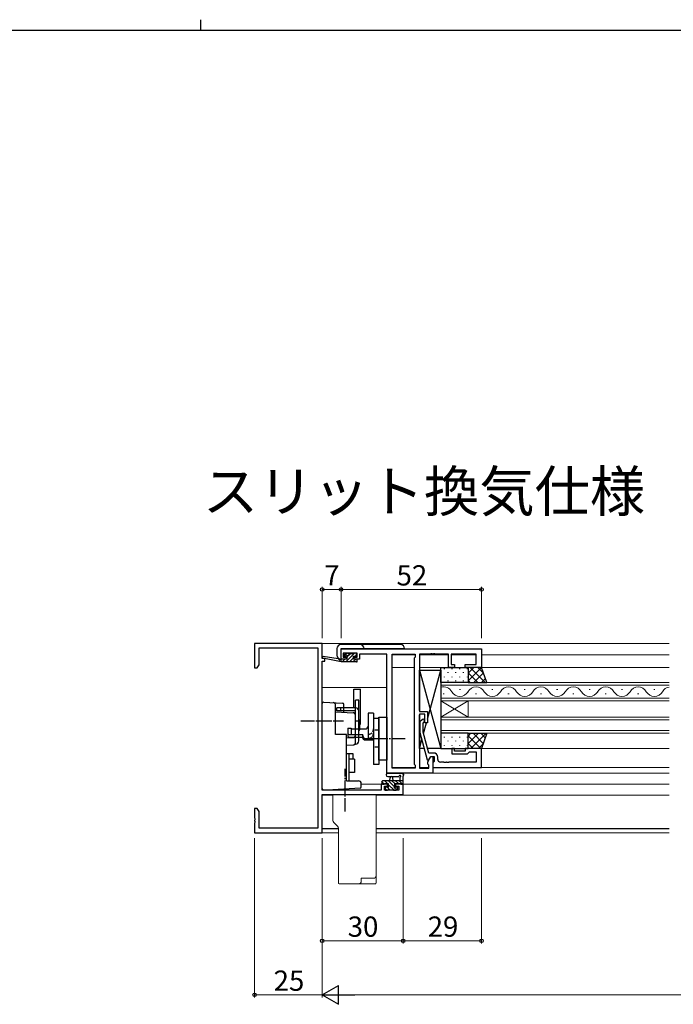
# Model space of a CAD drawing. Extents: x 0 to 1133, y 0 to 806.
# Drawn here: x 487 to 729, y 442 to 806 of the extents above; entities that cross this region are included whole.
import ezdxf
from ezdxf.enums import TextEntityAlignment as Align

# ---------------------------------------------------------------- set-up
doc = ezdxf.new("R2010")
doc.units = 0
for name, pattern in [('YCENTER_1', [13, 10, -1, 1, -1]), ('YDIVIDE_1', [15, 10, -1, 1, -1, 1, -1]), ('YHIDDEN_1', [4, 3, -1])]:
    doc.linetypes.add(name, pattern=pattern)
doc.layers.add('USER1', color=3, linetype='CONTINUOUS')
doc.layers.add('YKK_ZWAK', color=7, linetype='CONTINUOUS')
for name, color, linetype, lineweight in [('YKK_11', 7, 'CONTINUOUS', 30), ('YKK_12', 2, 'CONTINUOUS', 13), ('YKK_13', 4, 'CONTINUOUS', 30), ('YKK_D', 6, 'CONTINUOUS', 13)]:
    doc.layers.add(name, color=color, linetype=linetype, lineweight=lineweight)
doc.styles.get("Standard").update_dxf_attribs({"font": 'ROMANS.SHX', "bigfont": 'EXTFONT.SHX'})
doc.styles.add('text-b', font='txt')

# ---------------------------------------------------------------- blocks, each defined once
blk = doc.blocks.new('A201')
at = {"layer": 'YKK_ZWAK', "color": 8, "linetype": 'Continuous'}
blk.add_line((296.01, 412), (296.01, 410), dxfattribs=at)
at = {"layer": 'YKK_ZWAK', "color": 254, "linetype": 'Continuous'}
blk.add_line((571, 410), (21, 410), dxfattribs=at)

msp = doc.modelspace()

# ---------------------------------------------------------------- linework, layer by layer
at = {"layer": 'YKK_11', "linetype": 'ByBlock', "lineweight": -2, "ltscale": 0.5}
for p, q in [((599.1, 575.11), (574.1, 575.11)), ((574.1, 575.11), (574.1, 566.11)), ((575.73, 567.2), (575.73, 573.48)), ((575.73, 573.48), (597.47, 573.48)), ((597.47, 573.48), (597.47, 506.74)), ((599.1, 569.61), (599.1, 575.11)), ((606.1, 573.11), (658.1, 573.11)), ((606.1, 569.31), (606.1, 573.11)), ((658.1, 573.11), (658.1, 566.31)), ((600.1, 569.61), (599.1, 569.61)), ((599.1, 520.84), (599.1, 568.61)), ((599.1, 568.61), (600.1, 568.61)), ((600.1, 568.61), (600.1, 569.61)), ((608, 569.31), (606.1, 569.31)), ((612.1, 571.61), (606.9, 571.61)), ((606.9, 571.61), (606.9, 570.11)), ((606.9, 570.11), (608, 570.11)), ((608, 570.11), (608, 569.31)), ((611, 569.31), (611, 570.11)), ((611, 570.11), (612.1, 570.11)), ((612.9, 569.31), (611, 569.31)), ((612.1, 570.11), (612.1, 571.61)), ((623.1, 571.18), (612.9, 571.18)), ((612.9, 571.18), (612.9, 570.38)), ((612.9, 570.38), (612.9, 569.31)), ((623.1, 527.11), (623.1, 571.18)), ((625.03, 529.04), (625.03, 571.18)), ((625.03, 571.18), (633.6, 571.18)), ((633.6, 570.11), (633.17, 569.68)), ((633.17, 569.68), (633.17, 530.54)), ((633.6, 571.18), (633.6, 570.11)), ((639.15, 571.18), (635.1, 571.18)), ((635.1, 571.18), (635.1, 550.01)), ((639.33, 571.3), (639.15, 571.18)), ((639.88, 571.3), (639.33, 571.3)), ((640.06, 571.18), (639.88, 571.3)), ((640.15, 571.18), (640.06, 571.18)), ((640.33, 571.3), (640.15, 571.18)), ((640.88, 571.3), (640.33, 571.3)), ((641.06, 571.18), (640.88, 571.3)), ((645.9, 571.18), (641.06, 571.18)), ((645.9, 566.31), (645.9, 571.18)), ((656.17, 571.18), (646.9, 571.18)), ((646.9, 571.18), (646.9, 567.31)), ((656.17, 567.31), (656.17, 571.18)), ((574.1, 566.11), (575.1, 566.11)), ((575.1, 566.11), (575.73, 567.2)), ((648.1, 566.31), (645.9, 566.31)), ((646.9, 567.31), (648.1, 567.31)), ((648.1, 567.31), (648.1, 566.31)), ((652.1, 566.31), (652.1, 567.31)), ((652.1, 567.31), (656.17, 567.31)), ((658.1, 566.31), (652.1, 566.31)), ((635.1, 550.01), (638.1, 550.01)), ((637.1, 549.01), (635.1, 549.01)), ((635.1, 549.01), (635.1, 529.04)), ((636.08, 546.93), (635.3, 546.16)), ((637.1, 545.81), (637.1, 549.01)), ((638.1, 550.01), (638.1, 545.81)), ((635.3, 546.16), (635.3, 542.21)), ((636.5, 545.66), (636.93, 546.09)), ((636.5, 542.37), (636.5, 545.66)), ((638.1, 545.81), (637.1, 545.81)), ((635.3, 542.21), (638.01, 532.11)), ((638.58, 534.61), (636.5, 542.37)), ((648.1, 536.31), (647.1, 536.31)), ((647.1, 536.31), (647.1, 534.31)), ((648.1, 535.31), (648.1, 536.31)), ((658.1, 536.31), (652.1, 536.31)), ((652.1, 536.31), (652.1, 535.31)), ((658.1, 529.31), (658.1, 536.31)), ((638.01, 532.11), (638.61, 532.11)), ((638.17, 531.35), (639.3, 533.31)), ((640.4, 534.61), (638.58, 534.61)), ((638.61, 532.11), (639.3, 533.31)), ((639.3, 533.31), (640.1, 533.31)), ((639.3, 533.31), (640.6, 533.31)), ((640.1, 533.31), (640.1, 527.11)), ((640.6, 533.31), (640.6, 531.51)), ((641.9, 532.24), (641.9, 533.11)), ((647.1, 534.31), (652.9, 534.31)), ((652.1, 535.31), (648.1, 535.31)), ((652.9, 534.31), (653.4, 534.81)), ((653.4, 534.81), (653.6, 535.01)), ((653.6, 535.01), (656.17, 535.01)), ((656.17, 535.01), (656.17, 531.24)), ((633.6, 529.04), (625.03, 529.04)), ((633.17, 530.54), (633.6, 530.11)), ((633.6, 530.11), (633.6, 529.04)), ((635.1, 529.04), (638.6, 529.04)), ((638.17, 530.54), (638.17, 531.35)), ((638.6, 530.11), (638.17, 530.54)), ((638.6, 529.04), (638.6, 530.11)), ((640.4, 531.31), (640.1, 531.01)), ((640.1, 531.01), (640.1, 529.31)), ((640.1, 529.31), (658.1, 529.31)), ((640.6, 531.51), (640.4, 531.31)), ((644.15, 531.24), (642.9, 531.24)), ((644.33, 531.12), (644.15, 531.24)), ((644.88, 531.12), (644.33, 531.12)), ((645.06, 531.24), (644.88, 531.12)), ((645.15, 531.24), (645.06, 531.24)), ((645.33, 531.12), (645.15, 531.24)), ((645.88, 531.12), (645.33, 531.12)), ((646.06, 531.24), (645.88, 531.12)), ((656.17, 531.24), (646.06, 531.24)), ((640.1, 527.11), (623.1, 527.11)), ((623.3, 523.11), (621, 523.11)), ((621, 523.11), (621, 520.84)), ((622.2, 520.84), (622.2, 522.31)), ((622.2, 522.31), (623.3, 522.31)), ((623.3, 522.31), (623.3, 523.11)), ((629.1, 523.11), (626.3, 523.11)), ((626.3, 523.11), (626.3, 522.31)), ((626.3, 522.31), (627.47, 522.31)), ((627.47, 522.31), (627.47, 520.84)), ((629.1, 519.21), (629.1, 523.11)), ((621, 520.84), (599.1, 520.84)), ((599.1, 505.11), (599.1, 519.21)), ((599.1, 519.21), (629.1, 519.21)), ((627.47, 520.84), (622.2, 520.84)), ((575.1, 514.11), (574.1, 514.11)), ((574.1, 514.11), (574.1, 510.57)), ((575.73, 513.02), (575.1, 514.11)), ((574.1, 510.57), (574.22, 510.39)), ((574.22, 510.39), (574.22, 509.84)), ((575.73, 506.74), (575.73, 513.02)), ((574.22, 509.84), (574.1, 509.65)), ((574.1, 509.65), (574.1, 509.57)), ((574.1, 509.57), (574.22, 509.39)), ((574.22, 508.84), (574.1, 508.65)), ((574.1, 508.65), (574.1, 505.11)), ((574.22, 509.39), (574.22, 508.84)), ((597.47, 506.74), (575.73, 506.74)), ((574.1, 505.11), (599.1, 505.11))]:
    msp.add_line(p, q, dxfattribs=at)
for centre, radius, start, end in [((636.5, 546.51), 0.6, 315, 135), ((640.4, 533.11), 1.5, 0, 90), ((642.9, 532.24), 1, 180, 270)]:
    msp.add_arc(centre, radius, start, end, dxfattribs=at)
at = {"layer": 'YKK_12'}
for p, q in [((727.6, 575.11), (598.8, 575.11)), ((625.03, 570.88), (625.03, 529.34)), ((633.6, 570.91), (625.04, 570.91)), ((645.9, 570.91), (635.11, 570.91)), ((656.17, 570.91), (646.91, 570.91)), ((727.6, 570.91), (658.1, 570.91)), ((625.03, 566.31), (633.17, 566.31)), ((635.1, 566.31), (727.6, 566.31)), ((599.1, 558.91), (623.1, 558.91)), ((658.1, 536.31), (727.6, 536.31)), ((633.6, 529.31), (625.04, 529.31)), ((638.6, 529.31), (635.11, 529.31)), ((727.6, 529.31), (640.1, 529.31)), ((727.6, 527.11), (625.03, 527.11)), ((613.6, 523.11), (621.5, 523.11)), ((727.6, 523.11), (628.8, 523.11)), ((603.1, 519.01), (599.12, 519.01)), ((727.6, 519.01), (619.1, 519.01)), ((605.1, 506.71), (599.1, 506.71)), ((605.1, 506.51), (599.1, 506.51)), ((727.6, 506.71), (619.1, 506.71)), ((727.6, 506.51), (619.1, 506.51)), ((605.1, 505.11), (598.8, 505.11)), ((727.6, 505.11), (619.1, 505.11))]:
    msp.add_line(p, q, dxfattribs=at)
at = {"layer": 'YKK_12', "linetype": 'Continuous'}
for p, q in [((643.1, 560.71), (727.6, 560.71)), ((643.1, 560.71), (643.1, 553.91)), ((727.6, 559.71), (643.1, 559.71)), ((650.3, 558.07), (649.9, 558.07)), ((662.3, 558.07), (661.9, 558.07)), ((674.3, 558.07), (673.9, 558.07)), ((686.3, 558.07), (685.9, 558.07)), ((698.3, 558.07), (697.9, 558.07)), ((710.3, 558.07), (709.9, 558.07)), ((722.3, 558.07), (721.9, 558.07)), ((643.1, 554.91), (727.6, 554.91)), ((727.6, 553.91), (643.1, 553.91)), ((643.1, 553.91), (643.1, 547.91)), ((643.1, 553.91), (653.1, 547.91)), ((643.1, 547.91), (653.1, 553.91)), ((644.3, 556.55), (643.9, 556.55)), ((653.1, 553.91), (653.1, 547.91)), ((656.3, 556.55), (655.9, 556.55)), ((668.3, 556.55), (667.9, 556.55)), ((680.3, 556.55), (679.9, 556.55)), ((692.3, 556.55), (691.9, 556.55)), ((704.3, 556.55), (703.9, 556.55)), ((716.3, 556.55), (715.9, 556.55)), ((643.1, 547.91), (727.6, 547.91)), ((643.1, 547.91), (643.1, 541.91)), ((727.6, 546.91), (643.1, 546.91)), ((643.1, 542.91), (727.6, 542.91)), ((727.6, 541.91), (643.1, 541.91))]:
    msp.add_line(p, q, dxfattribs=at)
for centre, start, end in [((644.1, 555.63), 29.2027, 106.915), ((656.1, 555.63), 29.2027, 150.7976), ((668.1, 555.63), 29.2027, 150.7976), ((680.1, 555.63), 29.2027, 150.7976), ((692.1, 555.63), 29.2027, 150.7976), ((704.1, 555.63), 29.2027, 150.7976), ((716.1, 555.63), 29.2027, 150.7976), ((728.1, 555.63), 98.3648, 150.7976), ((650.1, 558.99), 209.2027, 330.7976), ((662.1, 558.99), 209.2027, 330.7976), ((674.1, 558.99), 209.2027, 330.7976), ((686.1, 558.99), 209.2027, 330.7976), ((698.1, 558.99), 209.2027, 330.7976), ((710.1, 558.99), 209.2027, 330.7976), ((722.1, 558.99), 209.2027, 330.7976)]:
    msp.add_arc(centre, 3.44, start, end, dxfattribs=at)
at = {"layer": 'YKK_13'}
for p, q in [((604.6, 573.23), (604.6, 570.83)), ((628.1, 574.73), (606.1, 574.73)), ((606.1, 569.33), (606.1, 573.23)), ((606.1, 573.23), (629.6, 573.23)), ((635.1, 565.31), (643.1, 536.31)), ((635.1, 550.31), (635.1, 565.31)), ((635.1, 565.31), (643.1, 565.31)), ((638.1, 547.19), (643.1, 565.31)), ((643.1, 560.71), (643.1, 566.31)), ((643.1, 566.31), (653.1, 566.31)), ((643.1, 565.31), (643.1, 536.31)), ((653.1, 566.31), (653.1, 560.71)), ((658.1, 566.31), (653.1, 566.31)), ((653.1, 566.31), (653.1, 560.71)), ((660.1, 560.71), (658.1, 566.31)), ((653.1, 560.71), (643.1, 560.71)), ((653.1, 560.71), (660.1, 560.71)), ((635.1, 536.31), (635.1, 548.71)), ((636.64, 541.87), (637.73, 545.81)), ((635.1, 536.31), (636.01, 539.59)), ((653.1, 541.91), (643.1, 541.91)), ((643.1, 541.91), (643.1, 536.31)), ((653.1, 536.31), (653.1, 541.91)), ((653.1, 541.91), (660.1, 541.91)), ((653.1, 536.31), (653.1, 541.91)), ((660.1, 541.91), (658.1, 536.31)), ((636.89, 536.31), (635.1, 536.31)), ((643.1, 536.31), (638.13, 536.31)), ((643.1, 536.31), (653.1, 536.31)), ((658.1, 536.31), (653.1, 536.31)), ((623.38, 527.11), (628.54, 527.11)), ((623.38, 525.91), (627.34, 525.91)), ((624.2, 524.31), (624.31, 525.45)), ((625.4, 524.31), (625.3, 525.45)), ((627.9, 525.49), (627.9, 524.31)), ((629.1, 523.41), (629.1, 526.09)), ((621.2, 524.01), (621.2, 523.41)), ((629.1, 524.31), (621.5, 524.31)), ((621.5, 523.11), (622.1, 523.11)), ((622.3, 523.31), (623.6, 523.31)), ((622.4, 521.61), (622.4, 521.11)), ((623.6, 521.91), (622.7, 521.91)), ((623.6, 523.31), (623.6, 521.91)), ((626, 522.37), (626, 523.31)), ((626, 523.31), (628, 523.31)), ((626.8, 521.91), (626.47, 521.91)), ((626.52, 520.9), (627.02, 521.4)), ((628.2, 523.11), (628.8, 523.11)), ((622.7, 520.81), (623.2, 520.81)), ((623.4, 521.01), (625.5, 521.01)), ((625.7, 520.81), (626.3, 520.81))]:
    msp.add_line(p, q, dxfattribs=at)
at = {"layer": 'YKK_13', "linetype": 'ByBlock', "lineweight": -2}
for p, q in [((606.11, 568.31), (599.35, 569.72)), ((604.99, 569.48), (599.45, 570.31)), ((606.11, 569.31), (606.02, 569.32)), ((608.3, 569.31), (606.11, 569.31)), ((606.11, 568.31), (606.11, 569.31)), ((607.79, 571.42), (607.29, 570.92)), ((607.5, 570.41), (607.84, 570.41)), ((608.6, 571.51), (608, 571.51)), ((608.3, 569.95), (608.3, 569.31)), ((610.8, 571.31), (608.8, 571.31)), ((610.7, 569.31), (610.7, 570.41)), ((610.7, 570.41), (611.5, 570.41)), ((611.8, 569.31), (610.7, 569.31)), ((611.5, 571.51), (611, 571.51)), ((611.8, 570.71), (611.8, 571.21)), ((612.1, 568.61), (612.1, 569.01)), ((611.8, 568.31), (606.11, 568.31))]:
    msp.add_line(p, q, dxfattribs=at)
at = {"layer": 'YKK_13', "linetype": 'Continuous', "lineweight": -2}
for p, q in [((606.11, 569.29), (606.13, 569.31)), ((606.48, 568.31), (607.48, 569.31)), ((607.31, 570.49), (608.33, 571.51)), ((607.82, 568.31), (611.02, 571.51)), ((608.55, 570.39), (609.48, 571.31)), ((609.17, 568.31), (610.7, 569.84)), ((610.52, 568.31), (611.52, 569.31)), ((611.27, 570.41), (611.8, 570.94)), ((611.87, 568.32), (612.1, 568.54))]:
    msp.add_line(p, q, dxfattribs=at)
at = {"layer": 'YKK_13', "linetype": 'Continuous'}
for p, q in [((644.26, 565.89), (644.26, 565.69)), ((647.09, 565.89), (647.09, 565.69)), ((649.92, 565.89), (649.92, 565.69)), ((652.75, 565.89), (652.75, 565.69)), ((658.06, 566.31), (653.1, 561.35)), ((655.23, 566.31), (653.1, 564.18)), ((659.51, 560.71), (653.91, 566.31)), ((658.86, 564.18), (656.74, 566.31)), ((644.26, 562.86), (644.26, 562.66)), ((645.68, 564.47), (645.68, 564.27)), ((645.68, 561.44), (645.68, 561.24)), ((647.09, 562.86), (647.09, 562.66)), ((648.51, 564.47), (648.51, 564.27)), ((648.51, 561.44), (648.51, 561.24)), ((649.92, 562.86), (649.92, 562.66)), ((651.34, 564.47), (651.34, 564.27)), ((651.34, 561.44), (651.34, 561.24)), ((652.75, 562.86), (652.75, 562.66)), ((656.68, 560.71), (653.1, 564.28)), ((653.85, 560.71), (653.1, 561.46)), ((658.84, 564.26), (655.29, 560.71)), ((659.58, 562.17), (658.12, 560.71)), ((644.26, 540.59), (644.26, 540.39)), ((647.09, 540.59), (647.09, 540.39)), ((649.92, 540.59), (649.92, 540.39)), ((652.75, 540.59), (652.75, 540.39)), ((656.94, 541.91), (653.1, 538.07)), ((654.12, 541.91), (653.1, 540.9)), ((657.8, 536.31), (653.1, 541)), ((659.77, 541.91), (654.17, 536.31)), ((658.77, 538.17), (655.02, 541.91)), ((659.51, 540.25), (657.85, 541.91)), ((644.26, 537.56), (644.26, 537.36)), ((645.68, 539.17), (645.68, 538.97)), ((647.09, 537.56), (647.09, 537.36)), ((648.51, 539.17), (648.51, 538.97)), ((649.92, 537.56), (649.92, 537.36)), ((651.34, 539.17), (651.34, 538.97)), ((652.75, 537.56), (652.75, 537.36)), ((654.97, 536.31), (653.1, 538.17)), ((658.72, 538.02), (657, 536.31)), ((622.12, 523.11), (621.2, 524.02)), ((623.27, 523.31), (622.27, 524.31)), ((623.07, 520.81), (622.4, 521.48)), ((624.22, 521.01), (623.32, 521.91)), ((625.77, 520.81), (623.6, 522.97)), ((625.83, 522.09), (623.61, 524.31)), ((626, 523.27), (624.96, 524.31)), ((626.77, 521.15), (626.19, 521.74)), ((627.31, 523.31), (626.31, 524.31)), ((628.85, 523.11), (627.65, 524.31)), ((629.1, 524.21), (629, 524.31))]:
    msp.add_line(p, q, dxfattribs=at)
at = {"layer": 'YKK_13', "linetype": 'Continuous', "ltscale": 0.5}
for p, q in [((610.8, 551.36), (610.8, 558.21)), ((610.8, 558.21), (613.3, 558.21)), ((613.3, 545.86), (613.3, 558.21)), ((611.5, 551.36), (611.5, 554.16)), ((612.7, 554.16), (611.5, 554.16)), ((612.7, 539.06), (612.7, 554.16)), ((599.1, 521.51), (599.1, 552.93)), ((599.63, 553.43), (606.63, 553.07)), ((604.1, 541.41), (604.1, 552.25)), ((604.5, 550.16), (604.5, 551.36)), ((611.5, 551.36), (604.5, 551.36)), ((607.1, 549.7), (607.1, 552.57)), ((604.1, 549.85), (610.56, 549.51)), ((611.5, 550.16), (604.5, 550.16)), ((611.5, 539.06), (611.5, 550.16)), ((611.5, 540.83), (611.5, 548.52)), ((618.1, 549.41), (616.1, 549.41)), ((616.1, 549.41), (616.1, 539.51)), ((618.1, 549.41), (618.1, 530.41)), ((620.1, 547.41), (618.1, 547.41)), ((620.1, 531.91), (620.1, 547.91)), ((620.1, 547.91), (623.1, 547.91)), ((620.1, 547.41), (620.1, 530.41)), ((623.1, 547.91), (623.1, 531.91)), ((608.6, 543.81), (608.6, 541.95)), ((608.6, 543.81), (609.8, 543.81)), ((609.8, 543.81), (609.8, 541.45)), ((609.8, 543.51), (615.1, 543.51)), ((613.1, 543.31), (613.1, 546.51)), ((608.1, 541.41), (604.1, 541.41)), ((608.1, 539.06), (608.1, 541.41)), ((608.1, 540.18), (610.56, 540.31)), ((608.6, 541.95), (608.6, 540.98)), ((609.1, 541.45), (609.8, 541.45)), ((609.1, 540.48), (614.1, 540.48)), ((609.8, 541.45), (614.1, 541.45)), ((611.5, 539.06), (611.5, 540.81)), ((614.1, 541.45), (614.1, 540.48)), ((614.64, 540.01), (614.1, 541.45)), ((614.64, 539.51), (614.1, 540.48)), ((614.64, 540.01), (616.1, 540.01)), ((614.64, 539.51), (618.1, 539.51)), ((608.1, 524.31), (608.1, 537.86)), ((608.1, 537.46), (610.56, 537.59)), ((611.5, 537.86), (611.19, 537.86)), ((610.6, 534.36), (608.1, 534.36)), ((609.1, 534.25), (608.1, 534.25)), ((609.1, 524.31), (609.1, 534.25)), ((611.1, 532.36), (609.1, 532.36)), ((610.6, 532.36), (610.6, 534.36)), ((611.1, 532.36), (611.1, 527.36)), ((620.1, 530.41), (618.1, 530.41)), ((623.1, 531.91), (620.1, 531.91)), ((611.1, 527.36), (609.1, 527.36)), ((613.13, 521.54), (603.09, 521.01)), ((608.1, 524.31), (612.6, 524.31)), ((613.6, 522.04), (613.6, 523.31)), ((599.6, 521.01), (603.09, 521.01))]:
    msp.add_line(p, q, dxfattribs=at)
at = {"layer": 'YKK_13', "linetype": 'YHIDDEN_1', "ltscale": 0.5}
for p, q in [((606, 550.16), (606, 551.36)), ((611.5, 550.16), (611.5, 551.36)), ((611.5, 542.86), (611.5, 546.86)), ((612.7, 542.91), (612.7, 546.91)), ((612.7, 546.41), (611.5, 546.41)), ((612.7, 543.41), (611.5, 543.41)), ((620.1, 543.01), (618.1, 543.01)), ((608.1, 537.86), (608.1, 539.06)), ((611.5, 538.59), (611.5, 539.06)), ((620.1, 536.81), (618.1, 536.81))]:
    msp.add_line(p, q, dxfattribs=at)
at = {"layer": 'YKK_13', "linetype": 'YCENTER_1', "ltscale": 0.5}
for p, q in [((591.23, 546.51), (606.98, 546.51)), ((629.86, 539.91), (614.1, 539.91)), ((607.6, 512.96), (607.6, 528.72))]:
    msp.add_line(p, q, dxfattribs=at)
at = {"layer": 'YKK_13', "linetype": 'YDIVIDE_1', "ltscale": 0.5}
msp.add_line((616.56, 540.01), (616.56, 539.51), dxfattribs=at)
at = {"layer": 'YKK_13', "linetype": 'Continuous', "lineweight": 13, "ltscale": 0.5}
for p, q in [((603.1, 509.62), (603.1, 519.21)), ((603.1, 519.21), (619.1, 519.21)), ((603.1, 519.21), (611.1, 519.21)), ((619.1, 489.26), (619.1, 519.21)), ((603.4, 508.92), (604.81, 507.5)), ((605.1, 486.51), (605.1, 506.8)), ((619.1, 486.51), (619.1, 489.26)), ((605.4, 486.21), (612.6, 486.21)), ((612.6, 486.21), (618.8, 486.21)), ((618.1, 488.26), (613.6, 488.26)), ((613.6, 488.26), (613.6, 487.21))]:
    msp.add_line(p, q, dxfattribs=at)
at = {"layer": 'YKK_13'}
for centre, radius, start, end in [((606.1, 573.23), 1.5, 90, 180), ((613.1, 573.23), 1.5, 0, 90), ((628.1, 573.23), 1.5, 0, 90), ((606.1, 570.83), 1.5, 180, 270), ((623.38, 526.51), 0.6, 89.9598, 269.9598), ((624.8, 525.41), 0.5, 5.0921, 174.9079), ((627.34, 526.21), 0.3, 269.9598, 340.8102), ((627.9, 526.01), 0.3, 300, 160.8102), ((628.2, 525.49), 0.3, 120, 180), ((628.54, 526.81), 0.3, 40.5288, 90), ((628.99, 527.2), 0.3, 220.5288, 280.5288), ((629.1, 526.61), 0.3, 300, 100.5288), ((629.4, 526.09), 0.3, 120, 180), ((621.5, 524.01), 0.3, 90, 180), ((621.5, 523.41), 0.3, 180, 270), ((622.1, 523.31), 0.2, 270, 0), ((622.7, 521.61), 0.3, 90, 180), ((622.7, 521.11), 0.3, 180, 270), ((626, 521.91), 0.25, 123.0557, 326.9443), ((625.7, 522.37), 0.3, 303.0557, 0), ((626.47, 521.61), 0.3, 90, 146.9443), ((626.8, 521.61), 0.3, 315, 90), ((628.2, 523.31), 0.2, 180, 270), ((628.8, 523.41), 0.3, 270, 0), ((623.2, 521.01), 0.2, 270, 0), ((625.7, 521.01), 0.2, 180, 270), ((626.3, 521.11), 0.3, 270, 315)]:
    msp.add_arc(centre, radius, start, end, dxfattribs=at)
at = {"layer": 'YKK_13', "linetype": 'ByBlock', "lineweight": -2}
for centre, radius, start, end in [((599.41, 570.01), 0.3, 81.5506, 258.2502), ((604.95, 569.19), 0.3, 21.5506, 81.5506), ((605.51, 569.41), 0.3, 201.5506, 320.8025), ((605.97, 569.03), 0.3, 80.8025, 140.8025), ((607.5, 570.71), 0.3, 135, 270), ((608, 571.21), 0.3, 90, 135), ((607.84, 570.71), 0.3, 270, 326.9443), ((608.3, 570.41), 0.25, 303.0557, 146.9443), ((608.6, 569.95), 0.3, 123.0557, 180), ((608.6, 571.31), 0.2, 0, 90), ((611, 571.31), 0.2, 90, 180), ((611.5, 571.21), 0.3, 0, 90), ((611.5, 570.71), 0.3, 270, 0), ((611.8, 569.01), 0.3, 0, 90), ((611.8, 568.61), 0.3, 270, 0)]:
    msp.add_arc(centre, radius, start, end, dxfattribs=at)
at = {"layer": 'YKK_13', "linetype": 'Continuous', "ltscale": 0.5}
for centre, radius, start, end in [((599.6, 552.93), 0.5, 87, 180), ((603.1, 552.25), 1, 0, 87), ((606.6, 552.57), 0.5, 0, 87), ((611.5, 550.16), 1.2, 0, 90), ((610.5, 548.52), 1, 0, 87), ((612.7, 546.51), 0.4, 0, 90), ((612.7, 543.31), 0.4, 270, 0), ((610.8, 545.86), 2.5, 337.6658, 0), ((615.1, 544.51), 1, 270, 0), ((609.1, 541.95), 0.5, 180, 270), ((609.1, 540.98), 0.5, 180, 270), ((610.5, 541.3), 1, 273, 0), ((610.5, 538.59), 1, 273, 313.0008), ((611.5, 539.06), 1.2, 270, 0), ((599.6, 521.51), 0.5, 180, 270), ((612.6, 523.31), 1, 0, 90), ((613.1, 522.04), 0.5, 273, 0)]:
    msp.add_arc(centre, radius, start, end, dxfattribs=at)
at = {"layer": 'YKK_13', "linetype": 'YHIDDEN_1', "ltscale": 0.5}
for centre, radius, start in [((616.1, 543.51), 2, 270), ((616.1, 542.01), 2, 270), ((616.1, 541.51), 2, 270), ((610.5, 538.59), 1, 313.0008)]:
    msp.add_arc(centre, radius, start, 0, dxfattribs=at)
at = {"layer": 'YKK_13', "linetype": 'Continuous', "lineweight": 13, "ltscale": 0.5}
for centre, radius, start, end in [((604.1, 509.62), 1, 180, 225), ((604.1, 506.8), 1, 0, 45), ((618.1, 489.26), 1, 270, 0), ((605.4, 486.51), 0.3, 180, 270), ((612.6, 487.21), 1, 270, 0), ((618.8, 486.51), 0.3, 270, 0)]:
    msp.add_arc(centre, radius, start, end, dxfattribs=at)
at = {"layer": 'YKK_D'}
for p, q in [((599.1, 577.11), (599.1, 596.11)), ((599.1, 595.11), (606.1, 595.11)), ((606.1, 577.11), (606.1, 596.11)), ((606.1, 577.11), (606.1, 596.11)), ((606.1, 595.11), (658.1, 595.11)), ((658.1, 577.11), (658.1, 596.11)), ((574.1, 503.11), (574.1, 444.11)), ((599.1, 503.11), (599.1, 444.11)), ((599.1, 503.11), (599.1, 464.11)), ((599.1, 503.11), (599.1, 444.11)), ((629.1, 503.11), (629.1, 464.11)), ((629.1, 503.11), (629.1, 464.11)), ((658.1, 503.11), (658.1, 464.11)), ((599.1, 465.11), (629.1, 465.11)), ((629.1, 465.11), (658.1, 465.11)), ((574.1, 445.11), (599.1, 445.11)), ((606.1, 445.11), (942.1, 445.11))]:
    msp.add_line(p, q, dxfattribs=at)
at = {"layer": 'YKK_D', "lineweight": -2}
for p, q in [((599.1, 445.11), (605.17, 448.61)), ((605.17, 441.61), (605.17, 448.61)), ((599.1, 445.11), (605.17, 441.61)), ((599.1, 445.11), (611.23, 445.11))]:
    msp.add_line(p, q, dxfattribs=at)
at = {"layer": 'YKK_D', "linetype": 'ByBlock', "lineweight": -2}
for centre in [(599.1, 595.11), (606.1, 595.11), (606.1, 595.11), (658.1, 595.11), (599.1, 465.11), (629.1, 465.11), (629.1, 465.11), (658.1, 465.11), (574.1, 445.11)]:
    msp.add_circle(centre, 0.637, dxfattribs=at)

# ---------------------------------------------------------------- block references
at = {"layer": 'YKK_ZWAK', "xscale": 1.999999999998, "yscale": 1.999999999998, "zscale": 1.999999999998}
msp.add_blockref('A201', (-38, -18), dxfattribs=at)

# ---------------------------------------------------------------- texts
at = {"layer": 'USER1', "color": 3}
msp.add_text('スリット換気仕様', height=15, dxfattribs=at).set_placement((636.81, 631.46), align=Align.MIDDLE_CENTER)
at = {"layer": 'YKK_D', "style": 'text-b'}
for s, p in [('7', (599.86, 596.61)), ('52', (626.65, 596.61)), ('30', (608.56, 466.61)), ('29', (638.17, 466.61)), ('25', (581.15, 446.61))]:
    msp.add_text(s, height=7.5, dxfattribs=at).set_placement(p)

doc.saveas('drawing.dxf')
